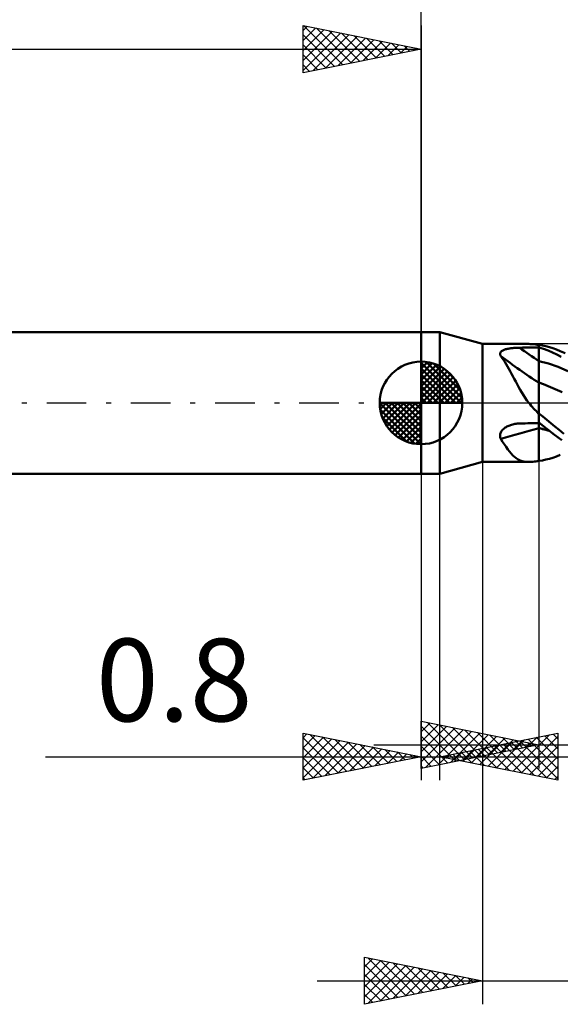
# Model space of a CAD drawing. Units: millimetres. Extents: x -17 to 92, y -31 to 40.
# Drawn here: x 25 to 48, y -26 to 16 of the extents above; entities that cross this region are included whole.
import ezdxf
from ezdxf.enums import TextEntityAlignment as Align

# ---------------------------------------------------------------- set-up
doc = ezdxf.new("R2010")
doc.units = ezdxf.units.MM
doc.header["$LTSCALE"] = 4.2
doc.linetypes.add('LONGDASH_DASH', pattern=[0.85, 0.4, -0.2, 0.05, -0.2])
for name, color, linetype in [('1', 4, 'CONTINUOUS'), ('2', 7, 'CONTINUOUS'), ('4', 2, 'LONGDASH_DASH'), ('CUT', 1, 'CONTINUOUS'), ('NOCUT', 7, 'CONTINUOUS'), ('SK1', 4, 'CONTINUOUS'), ('SK2', 7, 'CONTINUOUS'), ('SK4', 2, 'LONGDASH_DASH')]:
    doc.layers.add(name, color=color, linetype=linetype)
doc.styles.get("Standard").update_dxf_attribs({"font": 'Monospac821 BT'})

msp = doc.modelspace()

# ---------------------------------------------------------------- linework, layer by layer
at = {"layer": '1', "color": 4, "linetype": 'CONTINUOUS', "lineweight": 50}
for p, q in [((42, 3), (42.8, 3)), ((42, -3), (42, 3)), ((44.6, 2.5), (42.8, 3)), ((42.8, -3), (42.8, 3)), ((44.6, 2.5), (46.574, 2.5)), ((44.6, -2.5), (44.6, 2.5)), ((45.349, 2.075), (45.35, 2.098)), ((45.35, 2.098), (45.355, 2.119)), ((45.355, 2.119), (45.364, 2.14)), ((45.364, 2.14), (45.377, 2.16)), ((45.377, 2.16), (45.394, 2.179)), ((45.394, 2.179), (45.414, 2.196)), ((45.414, 2.196), (45.437, 2.212)), ((45.437, 2.212), (45.463, 2.227)), ((45.463, 2.227), (45.491, 2.241)), ((45.491, 2.241), (45.521, 2.253)), ((45.521, 2.253), (45.553, 2.265)), ((45.553, 2.265), (45.586, 2.275)), ((45.586, 2.275), (45.621, 2.285)), ((45.621, 2.285), (45.657, 2.293)), ((45.657, 2.293), (45.693, 2.301)), ((45.693, 2.301), (45.731, 2.308)), ((45.731, 2.308), (45.77, 2.314)), ((45.77, 2.314), (45.809, 2.319)), ((45.809, 2.319), (45.848, 2.324)), ((45.848, 2.324), (45.889, 2.328)), ((45.889, 2.328), (45.929, 2.332)), ((45.929, 2.332), (45.97, 2.335)), ((45.97, 2.335), (46.011, 2.338)), ((46.011, 2.338), (46.052, 2.34)), ((46.052, 2.34), (46.094, 2.342)), ((46.094, 2.342), (46.136, 2.343)), ((46.136, 2.343), (46.177, 2.343)), ((46.177, 2.343), (46.295, 2.344)), ((46.295, 2.344), (46.412, 2.345)), ((46.412, 2.345), (46.53, 2.346)), ((46.53, 2.346), (46.647, 2.347)), ((46.629, 2.499), (46.573, 2.5)), ((46.685, 2.496), (46.629, 2.499)), ((46.647, 2.347), (46.765, 2.348)), ((46.744, 2.492), (46.685, 2.496)), ((46.804, 2.486), (46.744, 2.492)), ((46.765, 2.348), (46.882, 2.348)), ((46.866, 2.478), (46.804, 2.486)), ((46.93, 2.469), (46.866, 2.478)), ((46.882, 2.348), (47, 2.349)), ((46.939, 2.467), (46.93, 2.469)), ((46.949, 2.465), (46.939, 2.467)), ((46.959, 2.463), (46.949, 2.465)), ((46.969, 2.461), (46.959, 2.463)), ((46.979, 2.459), (46.969, 2.461)), ((46.99, 2.457), (46.979, 2.459)), ((47, 2.455), (46.99, 2.457)), ((47.149, 2.435), (47, 2.46)), ((47, -2.46), (47, 2.46)), ((47.196, 2.296), (47, 2.356)), ((47.297, 2.404), (47.149, 2.435)), ((47.391, 2.225), (47.196, 2.296)), ((47.444, 2.366), (47.297, 2.404)), ((47.578, 2.145), (47.391, 2.225)), ((47.589, 2.321), (47.444, 2.366)), ((47.758, 2.057), (47.578, 2.145)), ((47.739, 2.267), (47.589, 2.321)), ((47.905, 2.2), (47.739, 2.267)), ((48.114, 2.106), (47.905, 2.2)), ((45.352, 2.052), (45.349, 2.075)), ((45.359, 2.028), (45.352, 2.052)), ((45.369, 2.005), (45.359, 2.028)), ((45.382, 1.981), (45.369, 2.005)), ((45.442, 1.904), (45.382, 1.981)), ((45.501, 1.822), (45.442, 1.904)), ((45.559, 1.736), (45.501, 1.822)), ((45.615, 1.644), (45.559, 1.736)), ((47.406, 1.669), (47, 1.773)), ((47.939, 1.959), (47.758, 2.057)), ((45.672, 1.549), (45.615, 1.644)), ((45.728, 1.449), (45.672, 1.549)), ((45.784, 1.346), (45.728, 1.449)), ((45.84, 1.24), (45.784, 1.346)), ((47.811, 1.525), (47.406, 1.669)), ((48.217, 1.352), (47.811, 1.525)), ((45.897, 1.131), (45.84, 1.24)), ((45.955, 1.02), (45.897, 1.131)), ((46.014, 0.907), (45.955, 1.02)), ((46.075, 0.792), (46.014, 0.907)), ((47.197, 0.793), (47, 0.865)), ((46.138, 0.677), (46.075, 0.792)), ((46.202, 0.562), (46.138, 0.677)), ((46.27, 0.447), (46.202, 0.562)), ((46.34, 0.333), (46.27, 0.447)), ((47.395, 0.715), (47.197, 0.793)), ((47.592, 0.632), (47.395, 0.715)), ((47.789, 0.543), (47.592, 0.632)), ((47.986, 0.452), (47.789, 0.543)), ((46.414, 0.22), (46.34, 0.333)), ((46.492, 0.108), (46.414, 0.22)), ((46.574, 0), (46.492, 0.108)), ((46.621, -0.059), (46.574, 0)), ((46.669, -0.118), (46.621, -0.059)), ((46.719, -0.175), (46.669, -0.118)), ((46.77, -0.231), (46.719, -0.175)), ((46.822, -0.287), (46.77, -0.231)), ((46.875, -0.341), (46.822, -0.287)), ((46.93, -0.395), (46.875, -0.341)), ((46.939, -0.406), (46.93, -0.395)), ((46.949, -0.418), (46.939, -0.406)), ((46.959, -0.43), (46.949, -0.418)), ((46.969, -0.441), (46.959, -0.43)), ((46.979, -0.452), (46.969, -0.441)), ((46.99, -0.463), (46.979, -0.452)), ((47, -0.474), (46.99, -0.463)), ((47.17, -0.581), (47, -0.443)), ((47.338, -0.72), (47.17, -0.581)), ((47.504, -0.858), (47.338, -0.72)), ((45.367, -1.284), (45.382, -1.249)), ((45.382, -1.249), (45.4, -1.216)), ((45.4, -1.216), (45.422, -1.183)), ((45.422, -1.183), (45.447, -1.153)), ((45.447, -1.153), (45.475, -1.124)), ((45.475, -1.124), (45.505, -1.096)), ((45.505, -1.096), (45.537, -1.07)), ((45.537, -1.07), (45.571, -1.046)), ((45.571, -1.046), (45.606, -1.024)), ((45.606, -1.024), (45.643, -1.003)), ((45.643, -1.003), (45.681, -0.984)), ((45.681, -0.984), (45.719, -0.967)), ((45.719, -0.967), (45.759, -0.951)), ((45.759, -0.951), (45.799, -0.936)), ((45.799, -0.936), (45.84, -0.923)), ((45.84, -0.923), (45.887, -0.91)), ((45.887, -0.91), (45.935, -0.899)), ((45.935, -0.899), (45.983, -0.89)), ((45.983, -0.89), (46.031, -0.883)), ((46.031, -0.883), (46.08, -0.877)), ((46.08, -0.877), (46.128, -0.873)), ((46.128, -0.873), (46.177, -0.871)), ((46.177, -0.871), (46.295, -0.869)), ((46.295, -0.869), (46.412, -0.866)), ((46.412, -0.866), (46.53, -0.864)), ((46.53, -0.864), (46.647, -0.862)), ((46.647, -0.862), (46.765, -0.859)), ((46.765, -0.859), (46.882, -0.857)), ((46.882, -0.857), (47, -0.855)), ((47.338, -1.098), (47, -0.836)), ((47.073, -1.081), (47, -1.061)), ((47.074, -1.085), (47, -1.064)), ((47.146, -1.101), (47.073, -1.081)), ((47.148, -1.106), (47.074, -1.085)), ((47.219, -1.12), (47.146, -1.101)), ((47.222, -1.126), (47.148, -1.106)), ((47.292, -1.139), (47.219, -1.12)), ((47.297, -1.145), (47.222, -1.126)), ((47.364, -1.158), (47.292, -1.139)), ((47.371, -1.164), (47.297, -1.145)), ((47.66, -1.347), (47.338, -1.098)), ((47.437, -1.176), (47.364, -1.158)), ((47.445, -1.182), (47.371, -1.164)), ((47.67, -0.996), (47.504, -0.858)), ((47.851, -1.145), (47.67, -0.996)), ((48.057, -1.305), (47.851, -1.145)), ((45.349, -1.39), (45.351, -1.354)), ((45.351, -1.425), (45.349, -1.39)), ((45.351, -1.354), (45.357, -1.319)), ((45.358, -1.459), (45.351, -1.425)), ((45.357, -1.319), (45.367, -1.284)), ((45.368, -1.492), (45.358, -1.459)), ((45.382, -1.524), (45.368, -1.492)), ((45.458, -1.644), (45.382, -1.524)), ((45.532, -1.759), (45.458, -1.644)), ((47.972, -1.575), (47.66, -1.347)), ((45.604, -1.866), (45.532, -1.759)), ((45.675, -1.968), (45.604, -1.866)), ((45.746, -2.061), (45.675, -1.968)), ((45.817, -2.146), (45.746, -2.061)), ((42.8, -3), (44.6, -2.5)), ((44.6, -2.5), (46.574, -2.5)), ((45.889, -2.222), (45.817, -2.146)), ((45.962, -2.289), (45.889, -2.222)), ((46.038, -2.347), (45.962, -2.289)), ((46.116, -2.395), (46.038, -2.347)), ((46.198, -2.434), (46.116, -2.395)), ((46.283, -2.464), (46.198, -2.434)), ((46.374, -2.484), (46.283, -2.464)), ((46.471, -2.496), (46.374, -2.484)), ((46.573, -2.5), (46.471, -2.496)), ((46.573, -2.5), (46.629, -2.499)), ((46.629, -2.499), (46.685, -2.496)), ((46.685, -2.496), (46.744, -2.492)), ((46.744, -2.492), (46.804, -2.486)), ((46.804, -2.486), (46.866, -2.478)), ((46.866, -2.478), (46.93, -2.469)), ((46.93, -2.469), (46.939, -2.467)), ((46.939, -2.467), (46.949, -2.465)), ((46.949, -2.465), (46.959, -2.463)), ((46.959, -2.463), (46.969, -2.461)), ((46.969, -2.461), (46.979, -2.459)), ((46.979, -2.459), (46.99, -2.457)), ((46.99, -2.457), (47, -2.455)), ((47, -2.46), (47.149, -2.435)), ((47.149, -2.435), (47.297, -2.404)), ((47.297, -2.404), (47.444, -2.366)), ((47.444, -2.366), (47.589, -2.321)), ((47.589, -2.321), (47.739, -2.267)), ((47.739, -2.267), (47.905, -2.2)), ((42, -3), (42.8, -3))]:
    msp.add_line(p, q, dxfattribs=at)
for centre, major_axis, ratio, start_param, end_param in [((69.489, 23.739), (-39.187, 15.461), 0.715189, 1.236235, 1.260675), ((69.256, 23.15), (-39.37, 15.533), 0.715189, 1.222634, 1.270537), ((68.789, 21.965), (-39.147, 15.445), 0.715189, 1.278482, 1.280513), ((69.256, -29.331), (-39.839, 14.289), 0.650159, 5.51676, 5.564662), ((68.789, -30.635), (-39.613, 14.208), 0.650159, 5.506783, 5.508815)]:
    msp.add_ellipse(centre, major_axis=major_axis, ratio=ratio, start_param=start_param, end_param=end_param, dxfattribs=at)
at = {"layer": '2', "color": 7, "linetype": 'CONTINUOUS', "lineweight": 25}
for p, q in [((42, 0), (42, 26)), ((44.6, -2.5), (44.6, -25.5)), ((47, -2.5), (47, -15.5)), ((42, -3), (42, -16)), ((42.8, -16), (42.8, -3)), ((42, -15.5), (42, -13.5)), ((42, -13.5), (47, -14.5)), ((42, -13.527), (42.023, -13.505)), ((42, -13.952), (42.376, -13.575)), ((42, -14.376), (42.73, -13.646)), ((42, -13.71), (43.492, -15.202)), ((42, -14.8), (43.083, -13.717)), ((42.268, -13.554), (43.845, -15.131)), ((42.798, -13.66), (44.199, -15.06)), ((43.329, -13.766), (44.553, -14.989)), ((37, -16), (37, -14)), ((37, -14), (42, -15)), ((37, -14.194), (37.162, -14.032)), ((37, -14.619), (37.515, -14.103)), ((37, -15.043), (37.869, -14.174)), ((37, -14.194), (38.505, -15.699)), ((37.287, -14.057), (38.858, -15.628)), ((37.818, -14.164), (39.212, -15.558)), ((42, -15.224), (43.437, -13.787)), ((42, -14.134), (43.138, -15.272)), ((42.186, -15.463), (43.791, -13.858)), ((42.716, -15.357), (44.144, -13.929)), ((42.8, -15), (47.8, -14)), ((43.247, -15.251), (44.498, -14)), ((43.777, -15.145), (44.851, -14.07)), ((43.859, -13.872), (44.906, -14.919)), ((44.307, -15.039), (45.205, -14.141)), ((44.389, -13.978), (45.26, -14.848)), ((44.92, -14.084), (45.613, -14.777)), ((45.45, -14.19), (45.967, -14.707)), ((45.548, -15.55), (46.922, -14.176)), ((45.901, -15.62), (47.452, -14.07)), ((46.255, -15.691), (47.8, -14.146)), ((46.891, -14.182), (47.8, -15.091)), ((47.244, -14.111), (47.8, -14.667)), ((47.598, -14.04), (47.8, -14.243)), ((47.8, -14), (47.8, -16)), ((37, -15.467), (38.223, -14.245)), ((37, -15.891), (38.576, -14.315)), ((37.395, -15.921), (38.93, -14.386)), ((37.925, -15.815), (39.283, -14.457)), ((38.348, -14.27), (39.565, -15.487)), ((38.455, -15.709), (39.637, -14.527)), ((38.878, -14.376), (39.919, -15.416)), ((38.986, -15.603), (39.99, -14.598)), ((39.409, -14.482), (40.273, -15.346)), ((39.939, -14.588), (40.626, -15.275)), ((40, -14.5), (67, -14.5)), ((47, -14.5), (42, -15.5)), ((42, -14.558), (42.785, -15.343)), ((44.133, -15.267), (44.8, -14.6)), ((44.487, -15.337), (45.331, -14.494)), ((44.769, -14.606), (45.754, -15.591)), ((44.838, -14.932), (45.558, -14.212)), ((44.841, -15.408), (45.861, -14.388)), ((45.123, -14.535), (46.284, -15.697)), ((45.194, -15.479), (46.391, -14.282)), ((45.368, -14.826), (45.912, -14.282)), ((45.476, -14.465), (46.814, -15.803)), ((45.83, -14.394), (47.345, -15.909)), ((45.898, -14.72), (46.265, -14.353)), ((45.98, -14.296), (46.32, -14.636)), ((46.183, -14.323), (47.8, -15.94)), ((46.429, -14.614), (46.619, -14.424)), ((46.511, -14.402), (46.674, -14.565)), ((46.537, -14.253), (47.8, -15.516)), ((46.608, -15.762), (47.8, -14.57)), ((46.959, -14.508), (46.973, -14.495)), ((26.075, -15), (49.8, -15)), ((37, -14.619), (38.151, -15.77)), ((42, -15), (37, -16)), ((39.516, -15.497), (40.344, -14.669)), ((40.046, -15.391), (40.697, -14.74)), ((40.469, -14.694), (40.98, -15.204)), ((40.577, -15.285), (41.051, -14.81)), ((41, -14.8), (41.333, -15.133)), ((41.107, -15.179), (41.405, -14.881)), ((41.53, -14.906), (41.687, -15.063)), ((41.637, -15.073), (41.758, -14.952)), ((42, -14.983), (42.431, -15.414)), ((47.8, -16), (42.8, -15)), ((43.001, -14.96), (43.102, -15.06)), ((43.073, -15.055), (43.209, -14.918)), ((43.355, -14.889), (43.632, -15.167)), ((43.426, -15.125), (43.74, -14.812)), ((43.709, -14.818), (44.163, -15.273)), ((43.78, -15.196), (44.27, -14.706)), ((44.062, -14.748), (44.693, -15.379)), ((44.416, -14.677), (45.223, -15.485)), ((46.962, -15.832), (47.8, -14.994)), ((37, -15.043), (37.798, -15.84)), ((42, -15.407), (42.078, -15.484)), ((47.315, -15.903), (47.8, -15.419)), ((37, -15.467), (37.444, -15.911)), ((47.669, -15.974), (47.8, -15.843)), ((37, -15.891), (37.091, -15.982)), ((39.6, -25.5), (39.6, -23.5)), ((39.6, -23.5), (44.6, -24.5)), ((39.6, -23.915), (39.946, -23.569)), ((39.6, -24.339), (40.299, -23.64)), ((39.6, -24.763), (40.653, -23.711)), ((39.6, -25.188), (41.006, -23.781)), ((39.748, -23.53), (41.365, -25.147)), ((40.278, -23.636), (41.719, -25.076)), ((40.808, -23.742), (42.072, -25.006)), ((39.6, -23.806), (41.012, -25.218)), ((39.74, -25.472), (41.36, -23.852)), ((40.27, -25.366), (41.714, -23.923)), ((40.801, -25.26), (42.067, -23.993)), ((41.331, -25.154), (42.421, -24.064)), ((41.339, -23.848), (42.426, -24.935)), ((41.861, -25.048), (42.774, -24.135)), ((41.869, -23.954), (42.779, -24.864)), ((42.392, -24.942), (43.128, -24.206)), ((42.399, -24.06), (43.133, -24.793)), ((42.93, -24.166), (43.486, -24.723)), ((37.6, -24.5), (67, -24.5)), ((39.6, -24.23), (40.658, -25.288)), ((44.6, -24.5), (39.6, -25.5)), ((42.922, -24.836), (43.481, -24.276)), ((43.452, -24.73), (43.835, -24.347)), ((43.46, -24.272), (43.84, -24.652)), ((43.983, -24.623), (44.188, -24.418)), ((43.99, -24.378), (44.194, -24.581)), ((44.513, -24.517), (44.542, -24.488)), ((44.521, -24.484), (44.547, -24.511)), ((39.6, -24.655), (40.304, -25.359)), ((39.6, -25.079), (39.951, -25.43))]:
    msp.add_line(p, q, dxfattribs=at)
at = {"layer": '4', "color": 2, "linetype": 'LONGDASH_DASH', "lineweight": 25}
msp.add_line((42, 0), (60, 0), dxfattribs=at)
at = {"layer": 'CUT', "color": 1, "linetype": 'CONTINUOUS', "lineweight": 25}
for p, q in [((59, 2.5), (47, 2.5)), ((47, 2.5), (47, 0)), ((47, 0), (60, 0))]:
    msp.add_line(p, q, dxfattribs=at)
at = {"layer": 'NOCUT', "color": 7, "linetype": 'CONTINUOUS', "lineweight": 25}
for p, q in [((42, 0), (42, 3)), ((42, 3), (42.8, 3)), ((44.6, 2.5), (42.8, 3)), ((47, 2.5), (44.6, 2.5)), ((47, 0), (47, 2.5)), ((42.8, 0), (42, 0)), ((42.8, 0), (47, 0))]:
    msp.add_line(p, q, dxfattribs=at)
at = {"layer": 'SK1', "color": 4, "linetype": 'CONTINUOUS', "lineweight": 50}
for p, q in [((42, 3), (0.4, 3)), ((42, 0), (42, 1.75)), ((42, 1.705), (42.044, 1.749)), ((42, 1.457), (42.271, 1.728)), ((42, 1.705), (43.705, 0)), ((42, 1.21), (42.474, 1.684)), ((42.215, 1.737), (43.737, 0.215)), ((42, 0.962), (42.659, 1.621)), ((42, 0.715), (42.827, 1.542)), ((42, 1.457), (43.457, 0)), ((42, 0.467), (42.981, 1.448)), ((42, 0.22), (43.123, 1.342)), ((42.533, 1.667), (43.667, 0.533)), ((43.04, 1.407), (43.407, 1.04)), ((42, 1.21), (43.21, 0)), ((42, 0.962), (42.962, 0)), ((42.028, 0), (43.251, 1.223)), ((42.275, 0), (43.367, 1.092)), ((42.523, 0), (43.471, 0.948)), ((42, 0.715), (42.715, 0)), ((42, 0.467), (42.467, 0)), ((42.77, 0), (43.561, 0.79)), ((43.018, 0), (43.636, 0.619)), ((43.265, 0), (43.696, 0.431)), ((42, 0), (40.25, 0)), ((40.251, -0.044), (40.295, 0)), ((40.272, -0.271), (40.543, 0)), ((40.316, -0.474), (40.79, 0)), ((40.379, -0.659), (41.038, 0)), ((40.458, -0.827), (41.285, 0)), ((40.487, 0), (42, -1.513)), ((40.552, -0.981), (41.533, 0)), ((40.658, -1.123), (41.78, 0)), ((40.735, 0), (42, -1.265)), ((40.982, 0), (42, -1.018)), ((41.23, 0), (42, -0.77)), ((41.477, 0), (42, -0.523)), ((41.725, 0), (42, -0.275)), ((41.972, 0), (42, -0.028)), ((42, 0.22), (42.22, 0)), ((42, 0), (43.75, 0)), ((42, -1.75), (42, 0)), ((43.513, 0), (43.736, 0.223)), ((40.25, -0.011), (41.989, -1.75)), ((40.274, -0.281), (41.719, -1.726)), ((40.777, -1.251), (42, -0.028)), ((40.908, -1.367), (42, -0.275)), ((40.364, -0.619), (41.381, -1.636)), ((41.052, -1.471), (42, -0.523)), ((41.21, -1.561), (42, -0.77)), ((41.381, -1.636), (42, -1.018)), ((41.569, -1.696), (42, -1.265)), ((41.777, -1.736), (42, -1.513)), ((0.4, -3), (42, -3))]:
    msp.add_line(p, q, dxfattribs=at)
for start, end in [(90, 180), (0, 90), (180, 270), (270, 0)]:
    msp.add_arc((42, 0), 1.75, start, end, dxfattribs=at)
at = {"layer": 'SK2', "color": 7, "linetype": 'CONTINUOUS', "lineweight": 25}
for p, q in [((37, 14), (37, 16)), ((37, 16), (42, 15)), ((37, 15.789), (37.176, 15.965)), ((37, 15.365), (37.529, 15.894)), ((37.039, 15.992), (38.692, 14.338)), ((37.569, 15.886), (39.046, 14.409)), ((42, 16), (42, 3)), ((37, 14.94), (37.883, 15.823)), ((37, 14.516), (38.237, 15.753)), ((37, 14.092), (38.59, 15.682)), ((37, 15.607), (38.339, 14.268)), ((37.415, 14.083), (38.944, 15.611)), ((37.946, 14.189), (39.297, 15.541)), ((38.099, 15.78), (39.399, 14.48)), ((38.476, 14.295), (39.651, 15.47)), ((38.63, 15.674), (39.753, 14.551)), ((39.16, 15.568), (40.107, 14.621)), ((39.69, 15.462), (40.46, 14.692)), ((37, 15.182), (37.985, 14.197)), ((39.006, 14.401), (40.004, 15.399)), ((39.537, 14.507), (40.358, 15.328)), ((40.067, 14.613), (40.711, 15.258)), ((40.221, 15.356), (40.814, 14.763)), ((40.597, 14.72), (41.065, 15.187)), ((40.751, 15.25), (41.167, 14.833)), ((41.128, 14.826), (41.419, 15.116)), ((41.281, 15.144), (41.521, 14.904)), ((41.658, 14.932), (41.772, 15.046)), ((41.812, 15.038), (41.874, 14.975)), ((0, 15), (42, 15)), ((42, 15), (37, 14)), ((37, 14.758), (37.632, 14.126)), ((37, 14.334), (37.278, 14.056))]:
    msp.add_line(p, q, dxfattribs=at)
at = {"layer": 'SK4', "color": 2, "linetype": 'LONGDASH_DASH', "lineweight": 25}
msp.add_line((-6, 0), (66, 0), dxfattribs=at)

# ---------------------------------------------------------------- texts
at = {"layer": '2', "color": 7, "linetype": 'CONTINUOUS', "lineweight": 25}
msp.add_text('0.8', height=3.5, dxfattribs=at).set_placement((31.538, -13.5), align=Align.CENTER)

doc.saveas('drawing.dxf')
